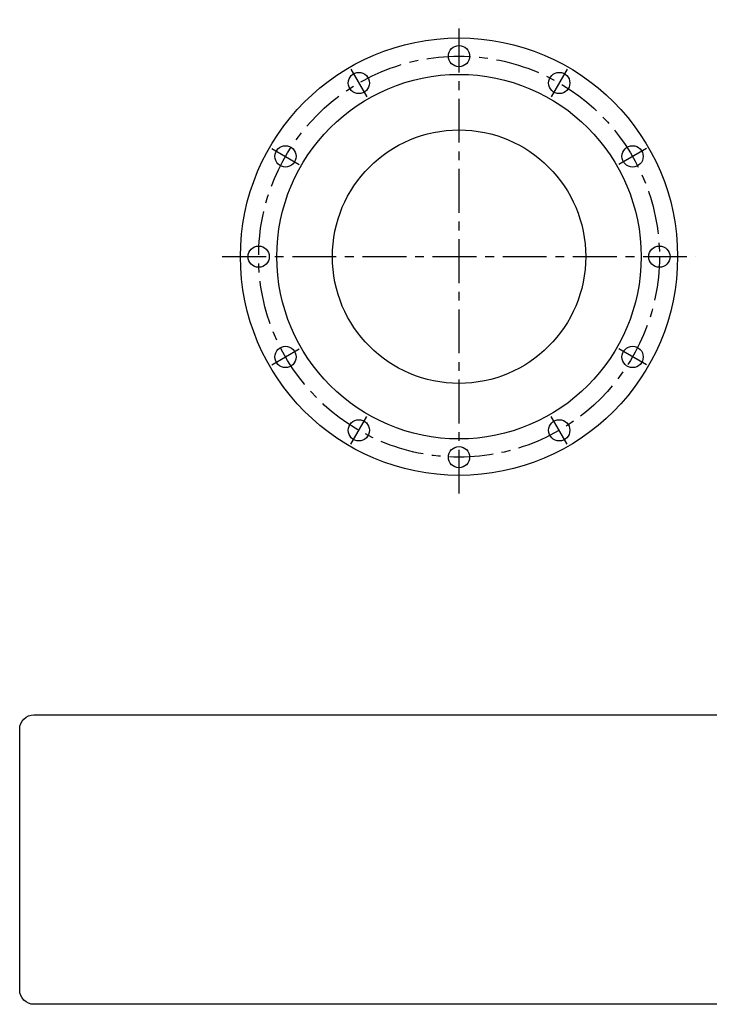
# Model space of a CAD drawing. Extents: x -145 to 128, y -123 to 47.
# Drawn here: x -145 to -31, y -123 to 39 of the extents above; entities that cross this region are included whole.
import ezdxf

# ---------------------------------------------------------------- set-up
doc = ezdxf.new("R2010")
doc.units = 0
doc.header["$MEASUREMENT"] = 0
doc.linetypes.add('CENTER', pattern=[11.552632, 7.220395, -1.444079, 1.444079, -1.444079])
doc.layers.get('0').update_dxf_attribs({"linetype": 'CONTINUOUS'})
doc.layers.add('1', color=7, linetype='CONTINUOUS')

# ---------------------------------------------------------------- blocks, each defined once
blk = doc.blocks.new('NTC')
blk.add_lwpolyline([(4.58, -10.79), (319.39, -10.79, -0.414214), (324.9, -16.3), (324.9, -117.41, -0.414214), (319.39, -122.92), (4.58, -122.92, -0.414214), (-0.93, -117.41), (-0.93, -16.3, -0.414214)], format="xyb", close=True)

msp = doc.modelspace()

# ---------------------------------------------------------------- linework, layer by layer
at = {"layer": '1', "color": 3, "linetype": 'CENTER'}
for p, q in [((-72.16667, -39), (-72.16667, 39)), ((-89.97917, 30.85216), (-87.35417, 26.30552)), ((-54.35417, 30.85216), (-56.97917, 26.30552)), ((-103.01882, 17.8125), (-98.47219, 15.1875)), ((-41.31451, 17.8125), (-45.86115, 15.1875)), ((-111.16667, 0), (-33.16667, 0)), ((-103.01882, -17.8125), (-98.47219, -15.1875)), ((-41.31451, -17.8125), (-45.86115, -15.1875)), ((-89.97917, -30.85216), (-87.35417, -26.30552)), ((-54.35417, -30.85216), (-56.97917, -26.30552))]:
    msp.add_line(p, q, dxfattribs=at)
at = {"layer": '1', "color": 7}
for centre, radius in [((-72.16667, 0), 36), ((-72.16667, 33), 1.75), ((-72.16667, 0), 30), ((-88.66667, 28.57884), 1.75), ((-55.66667, 28.57884), 1.75), ((-72.16667, 0), 20.861), ((-100.7455, 16.5), 1.75), ((-43.58783, 16.5), 1.75), ((-105.16667, 0), 1.75), ((-39.16667, 0), 1.75), ((-100.7455, -16.5), 1.75), ((-43.58783, -16.5), 1.75), ((-88.66667, -28.57884), 1.75), ((-55.66667, -28.57884), 1.75), ((-72.16667, -33), 1.75)]:
    msp.add_circle(centre, radius, dxfattribs=at)
at = {"layer": '1', "color": 3, "linetype": 'CENTER'}
msp.add_circle((-72.16667, 0), 33, dxfattribs=at)

# ---------------------------------------------------------------- block references
at = {"xscale": 0.4248000000000001, "yscale": 0.4248000000000001, "zscale": 0.4248000000000001}
msp.add_blockref('NTC', (-144.12826, -70.82993), dxfattribs=at)

doc.saveas('drawing.dxf')
